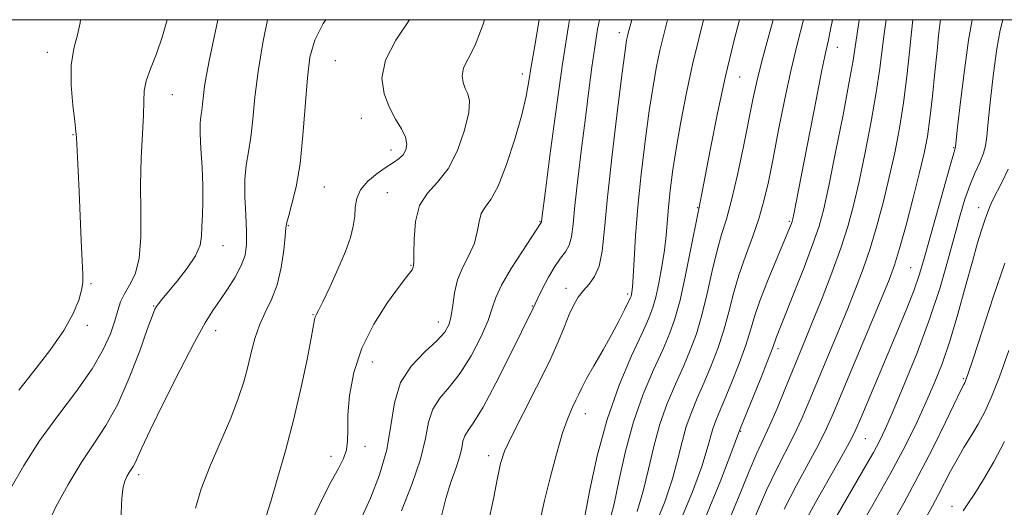
# Model space of a CAD drawing. Extents: x 2044800 to 2047700, y 332300 to 335200.
# Drawn here: x 2045776 to 2045970, y 334904 to 335000 of the extents above; entities that cross this region are included whole.
import ezdxf

# ---------------------------------------------------------------- set-up
doc = ezdxf.new("R2010")
doc.units = 0
doc.header["$MEASUREMENT"] = 0
for name, color, linetype, lineweight in [('32000', 7, 'Continuous', 0), ('DTM SPOT ELEVATION', 2, 'Continuous', 13), ('INDEX CONTOUR', 41, 'Continuous', 13), ('INTERMEDIATE CONTOUR', 44, 'Continuous', 0)]:
    doc.layers.add(name, color=color, linetype=linetype, lineweight=lineweight)

msp = doc.modelspace()

# ---------------------------------------------------------------- linework, layer by layer
at = {"layer": '32000', "flags": 128}
msp.add_lwpolyline([(2045000, 332500), (2047500, 332500), (2047500, 335000), (2045000, 335000), (2045000, 332500)], dxfattribs=at)
at = {"layer": 'DTM SPOT ELEVATION'}
for p in [(2045893.86, 334997.47, 1118.5), (2045936.68, 334994.59, 1105.3), (2045781.5, 334993.58, 1138.5), (2045838.06, 334991.98, 1128.9), (2045874.79, 334989.35, 1124.5), (2045917.55, 334988.75, 1111.1), (2045806.05, 334985.28, 1135.2), (2045843.16, 334980.62, 1128.7), (2045786.53, 334977.39, 1138.1), (2045959.6, 334974.84, 1096.1), (2045848.99, 334974.44, 1128.6), (2045835.87, 334967.15, 1129.1), (2045848.26, 334966.05, 1126.8), (2045909.24, 334963.08, 1112.1), (2045964.51, 334963.07, 1092.6), (2045828.8, 334959.53, 1129.9), (2045878.25, 334960.38, 1122.1), (2045927.3, 334960.41, 1106.2), (2045815.99, 334955.62, 1133.3), (2045852.94, 334951.77, 1126.1), (2045951.13, 334951.27, 1096.9), (2045790.07, 334948.18, 1137.8), (2045883.41, 334947.27, 1118.6), (2045895.54, 334946.1, 1116.3), (2045802.35, 334943.77, 1134.1), (2045876.77, 334943.8, 1120.1), (2045833.67, 334942.06, 1128.1), (2045789.34, 334939.94, 1137.5), (2045858.3, 334940.65, 1124.7), (2045814.52, 334938.93, 1131.4), (2045925.06, 334935.36, 1103.6), (2045845.34, 334932.78, 1125.1), (2045961.48, 334929.51, 1090.2), (2045887.16, 334922.63, 1115.3), (2045917.69, 334919.13, 1103.9), (2045942.21, 334917.7, 1095.1), (2045843.87, 334916.2, 1125.6), (2045837.23, 334914.22, 1126.5), (2045868.21, 334914.38, 1118.5), (2045799.42, 334910.65, 1131.6), (2045959.23, 334904.42, 1086.7)]:
    msp.add_point(p, dxfattribs=at)
at = {"layer": 'INDEX CONTOUR'}
for points in [[(2045810.607, 334904.064, 1130), (2045811.7, 334907.852, 1130), (2045813.444, 334912.351, 1130), (2045817.501, 334921.749, 1130), (2045818.99, 334925.599, 1130), (2045820.051, 334928.858, 1130), (2045820.843, 334931.797, 1130), (2045821.523, 334934.634, 1130), (2045822.238, 334937.379, 1130), (2045823.133, 334939.986, 1130), (2045824.29, 334942.464, 1130), (2045825.541, 334945.031, 1130), (2045826.651, 334947.955, 1130), (2045827.441, 334951.354, 1130), (2045827.936, 334954.734, 1130), (2045828.212, 334957.448, 1130), (2045828.363, 334959.089, 1130), (2045828.536, 334960.198, 1130), (2045828.896, 334961.552, 1130), (2045829.547, 334963.809, 1130), (2045830.353, 334967.164, 1130), (2045831.121, 334971.688, 1130), (2045831.704, 334977.288, 1130), (2045832.565, 334988.551, 1130), (2045833.081, 334992.656, 1130), (2045834.005, 334995.987, 1130), (2045835.677, 334999.278, 1130), (2045836.174, 335000, 1130)], [(2045857.769, 334897.871, 1120), (2045859.763, 334905.934, 1120), (2045860.767, 334909.179, 1120), (2045861.73, 334911.878, 1120), (2045862.474, 334914.073, 1120), (2045862.891, 334915.815, 1120), (2045863.149, 334917.19, 1120), (2045863.488, 334918.292, 1120), (2045864.134, 334919.324, 1120), (2045865.273, 334920.942, 1120), (2045867.083, 334923.911, 1120), (2045869.603, 334928.63, 1120), (2045872.33, 334934.024, 1120), (2045876.899, 334943.238, 1120), (2045877.327, 334944.188, 1120), (2045877.864, 334945.333, 1120), (2045878.777, 334947.21, 1120), (2045879.944, 334949.449, 1120), (2045881.184, 334951.549, 1120), (2045882.335, 334953.146, 1120), (2045883.305, 334954.426, 1120), (2045884.024, 334955.717, 1120), (2045884.463, 334957.367, 1120), (2045884.772, 334959.81, 1120), (2045885.15, 334963.502, 1120), (2045885.735, 334968.68, 1120), (2045886.461, 334974.71, 1120), (2045887.212, 334980.742, 1120), (2045887.891, 334986.083, 1120), (2045888.497, 334990.679, 1120), (2045889.055, 334994.633, 1120), (2045889.608, 334998.125, 1120), (2045889.969, 335000, 1120)], [(2045897.383, 334903.377, 1110), (2045898.58, 334907.382, 1110), (2045899.62, 334911.706, 1110), (2045900.652, 334916.167, 1110), (2045901.842, 334920.542, 1110), (2045903.299, 334924.646, 1110), (2045904.897, 334928.433, 1110), (2045906.452, 334931.894, 1110), (2045907.82, 334935.084, 1110), (2045909.02, 334938.313, 1110), (2045910.113, 334941.952, 1110), (2045911.148, 334946.216, 1110), (2045912.136, 334950.65, 1110), (2045913.074, 334954.638, 1110), (2045913.976, 334957.814, 1110), (2045914.902, 334960.814, 1110), (2045915.927, 334964.523, 1110), (2045917.085, 334969.513, 1110), (2045918.263, 334975.092, 1110), (2045920.115, 334984.321, 1110), (2045920.892, 334987.889, 1110), (2045921.886, 334991.884, 1110), (2045923.249, 334996.887, 1110), (2045924.129, 335000, 1110)], [(2045918.627, 334897.823, 1100), (2045922.803, 334907.57, 1100), (2045924.755, 334911.661, 1100), (2045928.246, 334918.442, 1100), (2045929.739, 334921.649, 1100), (2045931.203, 334925.078, 1100), (2045938.63, 334942.971, 1100), (2045940.31, 334947.128, 1100), (2045941.789, 334951.037, 1100), (2045943.157, 334955.074, 1100), (2045944.484, 334959.519, 1100), (2045945.754, 334964.263, 1100), (2045946.93, 334969.1, 1100), (2045947.982, 334973.883, 1100), (2045948.9, 334978.693, 1100), (2045949.689, 334983.668, 1100), (2045950.349, 334988.82, 1100), (2045950.88, 334993.659, 1100), (2045951.284, 334997.562, 1100), (2045951.577, 335000, 1100)], [(2045946.973, 334900.122, 1090), (2045949.76, 334905.056, 1090), (2045952.608, 334910.317, 1090), (2045955.447, 334915.875, 1090), (2045958.003, 334921.075, 1090), (2045961.072, 334927.401, 1090), (2045961.565, 334928.377, 1090), (2045961.742, 334928.697, 1090), (2045961.907, 334929.062, 1090), (2045962.355, 334930.334, 1090), (2045963.375, 334933.413, 1090), (2045965.141, 334938.819, 1090), (2045967.354, 334945.534, 1090), (2045969.598, 334952.159, 1090)]]:
    msp.add_polyline3d(points, dxfattribs=at)
at = {"layer": 'INTERMEDIATE CONTOUR'}
for points in [[(2045774.277, 334907.959, 1136), (2045776.83, 334912.432, 1136), (2045779.956, 334917.262, 1136), (2045783.562, 334922.222, 1136), (2045787.192, 334927.043, 1136), (2045790.298, 334931.442, 1136), (2045792.473, 334935.198, 1136), (2045793.852, 334938.313, 1136), (2045794.711, 334940.841, 1136), (2045795.313, 334942.869, 1136), (2045795.878, 334944.572, 1136), (2045796.616, 334946.154, 1136), (2045797.645, 334947.849, 1136), (2045798.727, 334950.026, 1136), (2045799.536, 334953.087, 1136), (2045799.845, 334957.289, 1136), (2045799.837, 334962.295, 1136), (2045799.795, 334967.62, 1136), (2045799.935, 334972.804, 1136), (2045800.364, 334981.262, 1136), (2045800.416, 334983.981, 1136), (2045800.514, 334986.042, 1136), (2045800.901, 334988.014, 1136), (2045801.744, 334990.381, 1136), (2045802.896, 334993.282, 1136), (2045804.131, 334996.764, 1136), (2045805.034, 335000, 1136)], [(2045775.855, 334927.25, 1138), (2045778.842, 334930.964, 1138), (2045781.983, 334935.05, 1138), (2045784.701, 334938.967, 1138), (2045786.559, 334942.267, 1138), (2045787.651, 334944.889, 1138), (2045788.207, 334946.87, 1138), (2045788.43, 334948.369, 1138), (2045788.434, 334950.03, 1138), (2045788.309, 334952.622, 1138), (2045788.133, 334956.638, 1138), (2045787.726, 334966.271, 1138), (2045787.53, 334970.285, 1138), (2045787.182, 334976.842, 1138), (2045787.086, 334978.056, 1138), (2045786.863, 334979.986, 1138), (2045786.476, 334983.191, 1138), (2045786.144, 334987.155, 1138), (2045786.151, 334991.084, 1138), (2045786.664, 334994.359, 1138), (2045787.396, 334997.045, 1138), (2045787.946, 334999.381, 1138), (2045787.97, 335000, 1138)], [(2045781.346, 334900.494, 1134), (2045783.159, 334904.328, 1134), (2045785.531, 334908.707, 1134), (2045788.106, 334912.968, 1134), (2045790.596, 334916.672, 1134), (2045792.98, 334920.279, 1134), (2045795.308, 334924.474, 1134), (2045797.581, 334929.642, 1134), (2045799.615, 334934.964, 1134), (2045801.175, 334939.323, 1134), (2045802.113, 334941.905, 1134), (2045802.605, 334943.119, 1134), (2045802.915, 334943.677, 1134), (2045803.294, 334944.216, 1134), (2045803.969, 334945.074, 1134), (2045806.967, 334948.664, 1134), (2045808.961, 334951.198, 1134), (2045810.597, 334953.649, 1134), (2045811.472, 334955.687, 1134), (2045811.776, 334957.49, 1134), (2045811.843, 334959.365, 1134), (2045811.94, 334961.58, 1134), (2045812.035, 334964.239, 1134), (2045812.034, 334967.406, 1134), (2045811.877, 334971.037, 1134), (2045811.657, 334974.655, 1134), (2045811.508, 334977.677, 1134), (2045811.527, 334979.695, 1134), (2045811.665, 334981.021, 1134), (2045811.836, 334982.143, 1134), (2045811.977, 334983.471, 1134), (2045812.133, 334985.083, 1134), (2045812.368, 334986.977, 1134), (2045812.741, 334989.187, 1134), (2045813.275, 334991.891, 1134), (2045814.963, 335000, 1134)], [(2045795.964, 334902.733, 1132), (2045796.072, 334904.874, 1132), (2045796.192, 334906.688, 1132), (2045796.389, 334908.181, 1132), (2045796.704, 334909.366, 1132), (2045797.104, 334910.298, 1132), (2045797.534, 334911.036, 1132), (2045798.347, 334912.255, 1132), (2045798.735, 334912.954, 1132), (2045800.037, 334915.881, 1132), (2045801.685, 334919.406, 1132), (2045804.342, 334924.87, 1132), (2045807.474, 334931.133, 1132), (2045810.356, 334936.695, 1132), (2045812.453, 334940.447, 1132), (2045813.985, 334942.869, 1132), (2045815.36, 334944.84, 1132), (2045816.874, 334947.047, 1132), (2045818.371, 334949.423, 1132), (2045819.585, 334951.706, 1132), (2045820.315, 334953.751, 1132), (2045820.62, 334955.849, 1132), (2045820.625, 334958.404, 1132), (2045820.461, 334961.662, 1132), (2045820.292, 334965.249, 1132), (2045820.287, 334968.636, 1132), (2045820.562, 334971.462, 1132), (2045821.012, 334974.056, 1132), (2045821.478, 334976.915, 1132), (2045821.857, 334980.455, 1132), (2045822.27, 334984.753, 1132), (2045822.897, 334989.805, 1132), (2045823.84, 334995.448, 1132), (2045824.723, 335000, 1132)], [(2045824.507, 334902.701, 1128), (2045825.357, 334905.362, 1128), (2045826.655, 334909.687, 1128), (2045828.267, 334915.348, 1128), (2045829.912, 334921.622, 1128), (2045831.353, 334927.809, 1128), (2045832.504, 334933.291, 1128), (2045833.318, 334937.469, 1128), (2045834.002, 334941.138, 1128), (2045834.127, 334941.645, 1128), (2045834.306, 334942.06, 1128), (2045834.724, 334942.885, 1128), (2045835.577, 334944.597, 1128), (2045836.961, 334947.477, 1128), (2045838.58, 334951, 1128), (2045840.04, 334954.443, 1128), (2045841.034, 334957.242, 1128), (2045841.599, 334959.475, 1128), (2045841.864, 334961.386, 1128), (2045841.984, 334963.178, 1128), (2045842.257, 334964.91, 1128), (2045843.01, 334966.608, 1128), (2045844.448, 334968.271, 1128), (2045846.277, 334969.796, 1128), (2045848.08, 334971.057, 1128), (2045849.519, 334971.981, 1128), (2045850.592, 334972.719, 1128), (2045851.379, 334973.472, 1128), (2045851.924, 334974.412, 1128), (2045852.129, 334975.572, 1128), (2045851.864, 334976.951, 1128), (2045851.063, 334978.561, 1128), (2045849.916, 334980.463, 1128), (2045848.678, 334982.727, 1128), (2045847.639, 334985.414, 1128), (2045847.234, 334988.53, 1128), (2045847.931, 334992.07, 1128), (2045849.982, 334996.006, 1128), (2045852.615, 335000, 1128)], [(2045833.425, 334901.571, 1126), (2045835.48, 334905.81, 1126), (2045837.277, 334909.302, 1126), (2045838.692, 334911.882, 1126), (2045839.696, 334913.819, 1126), (2045840.281, 334915.494, 1126), (2045840.481, 334917.271, 1126), (2045840.491, 334919.466, 1126), (2045840.544, 334922.38, 1126), (2045840.874, 334926.205, 1126), (2045841.71, 334930.695, 1126), (2045843.277, 334935.496, 1126), (2045845.655, 334940.231, 1126), (2045848.332, 334944.448, 1126), (2045850.647, 334947.671, 1126), (2045852.1, 334949.585, 1126), (2045853.135, 334950.902, 1126), (2045853.273, 334951.172, 1126), (2045853.335, 334951.398, 1126), (2045853.424, 334951.816, 1126), (2045853.474, 334952.497, 1126), (2045853.499, 334954.11, 1126), (2045853.528, 334956.924, 1126), (2045853.804, 334960.334, 1126), (2045854.621, 334963.523, 1126), (2045856.164, 334965.936, 1126), (2045858.165, 334968.074, 1126), (2045860.249, 334970.707, 1126), (2045862.074, 334974.324, 1126), (2045863.46, 334978.31, 1126), (2045864.265, 334981.771, 1126), (2045864.414, 334984.055, 1126), (2045864.104, 334985.457, 1126), (2045863.599, 334986.512, 1126), (2045863.154, 334987.663, 1126), (2045862.98, 334988.998, 1126), (2045863.279, 334990.516, 1126), (2045864.182, 334992.324, 1126), (2045865.536, 334994.974, 1126), (2045867.122, 334999.129, 1126), (2045867.356, 335000, 1126)], [(2045843.288, 334902.308, 1124), (2045844.964, 334906.009, 1124), (2045846.739, 334910.587, 1124), (2045848.173, 334915.511, 1124), (2045849.002, 334920.312, 1124), (2045849.693, 334924.768, 1124), (2045850.897, 334928.721, 1124), (2045853.038, 334932.048, 1124), (2045855.638, 334934.767, 1124), (2045857.99, 334936.93, 1124), (2045859.55, 334938.636, 1124), (2045860.419, 334940.171, 1124), (2045860.857, 334941.864, 1124), (2045861.122, 334943.961, 1124), (2045861.45, 334946.364, 1124), (2045862.077, 334948.89, 1124), (2045863.134, 334951.385, 1124), (2045864.359, 334953.806, 1124), (2045865.386, 334956.136, 1124), (2045865.967, 334958.344, 1124), (2045866.31, 334960.313, 1124), (2045866.738, 334961.911, 1124), (2045867.512, 334963.158, 1124), (2045868.64, 334964.696, 1124), (2045870.071, 334967.324, 1124), (2045871.715, 334971.53, 1124), (2045873.343, 334976.546, 1124), (2045874.687, 334981.295, 1124), (2045875.563, 334984.983, 1124), (2045876.116, 334987.948, 1124), (2045876.57, 334990.815, 1124), (2045877.112, 334994.119, 1124), (2045878.091, 335000, 1124)], [(2045851.066, 334903.54, 1122), (2045853.118, 334908.704, 1122), (2045854.825, 334913.664, 1122), (2045855.799, 334917.729, 1122), (2045856.403, 334920.937, 1122), (2045857.192, 334923.506, 1122), (2045858.589, 334925.692, 1122), (2045860.478, 334927.902, 1122), (2045862.614, 334930.579, 1122), (2045864.752, 334933.987, 1122), (2045866.648, 334937.653, 1122), (2045868.067, 334940.922, 1122), (2045868.905, 334943.364, 1122), (2045869.594, 334945.455, 1122), (2045870.702, 334947.891, 1122), (2045872.592, 334951.118, 1122), (2045874.816, 334954.569, 1122), (2045878.525, 334960.158, 1122), (2045878.546, 334960.237, 1122), (2045878.631, 334960.965, 1122), (2045879.338, 334966.464, 1122), (2045880.225, 334973.279, 1122), (2045881.383, 334981.923, 1122), (2045882.648, 334990.851, 1122), (2045883.876, 334998.773, 1122), (2045884.087, 335000, 1122)], [(2045868.02, 334900.77, 1118), (2045869.172, 334905.888, 1118), (2045869.952, 334909.998, 1118), (2045870.545, 334912.838, 1118), (2045871.326, 334915.228, 1118), (2045872.717, 334918.253, 1118), (2045874.965, 334922.66, 1118), (2045877.627, 334927.82, 1118), (2045880.088, 334932.769, 1118), (2045881.874, 334936.739, 1118), (2045883.106, 334939.772, 1118), (2045884.043, 334942.11, 1118), (2045884.914, 334943.975, 1118), (2045885.815, 334945.506, 1118), (2045886.81, 334946.822, 1118), (2045887.922, 334948.078, 1118), (2045889.013, 334949.563, 1118), (2045889.903, 334951.599, 1118), (2045890.487, 334954.545, 1118), (2045890.952, 334958.893, 1118), (2045891.56, 334965.169, 1118), (2045892.48, 334973.484, 1118), (2045893.532, 334982.28, 1118), (2045894.444, 334989.583, 1118), (2045895.012, 334993.938, 1118), (2045895.305, 334995.957, 1118), (2045895.461, 334996.771, 1118), (2045895.596, 334997.341, 1118), (2045896.304, 335000, 1118)], [(2045878.379, 334902.014, 1116), (2045879.179, 334905.579, 1116), (2045880.257, 334910.005, 1116), (2045881.499, 334914.688, 1116), (2045882.728, 334918.837, 1116), (2045883.795, 334921.85, 1116), (2045884.663, 334923.877, 1116), (2045885.325, 334925.259, 1116), (2045885.827, 334926.35, 1116), (2045886.406, 334927.574, 1116), (2045887.355, 334929.367, 1116), (2045888.856, 334932.009, 1116), (2045890.664, 334935.143, 1116), (2045892.424, 334938.257, 1116), (2045893.846, 334940.914, 1116), (2045894.894, 334942.992, 1116), (2045895.988, 334945.291, 1116), (2045896.172, 334945.729, 1116), (2045896.257, 334946.024, 1116), (2045896.339, 334946.47, 1116), (2045896.443, 334947.485, 1116), (2045896.578, 334949.521, 1116), (2045896.761, 334952.916, 1116), (2045897.048, 334957.564, 1116), (2045897.5, 334963.243, 1116), (2045898.157, 334969.653, 1116), (2045898.941, 334976.176, 1116), (2045899.748, 334982.116, 1116), (2045900.497, 334986.943, 1116), (2045901.193, 334990.794, 1116), (2045901.861, 334993.975, 1116), (2045902.541, 334996.828, 1116), (2045903.366, 335000, 1116)], [(2045887.103, 334902.492, 1114), (2045888.083, 334907.671, 1114), (2045889.518, 334914.327, 1114), (2045891.45, 334921.468, 1114), (2045893.835, 334928.196, 1114), (2045896.292, 334934, 1114), (2045898.354, 334938.463, 1114), (2045899.682, 334941.386, 1114), (2045900.471, 334943.442, 1114), (2045901.039, 334945.519, 1114), (2045901.639, 334948.282, 1114), (2045902.238, 334951.5, 1114), (2045902.735, 334954.719, 1114), (2045903.06, 334957.609, 1114), (2045903.521, 334963.159, 1114), (2045903.857, 334966.367, 1114), (2045904.352, 334970.14, 1114), (2045905.052, 334974.649, 1114), (2045905.983, 334979.948, 1114), (2045907.082, 334985.632, 1114), (2045908.263, 334991.18, 1114), (2045909.467, 334996.241, 1114), (2045910.442, 335000, 1114)], [(2045891.948, 334901.429, 1112), (2045892.841, 334904.937, 1112), (2045893.852, 334909.689, 1112), (2045895.085, 334915.247, 1112), (2045896.646, 334921.005, 1112), (2045898.567, 334926.421, 1112), (2045900.595, 334931.216, 1112), (2045902.403, 334935.178, 1112), (2045903.759, 334938.278, 1112), (2045904.811, 334941.22, 1112), (2045905.799, 334944.893, 1112), (2045906.887, 334949.823, 1112), (2045907.954, 334955.092, 1112), (2045909.282, 334961.874, 1112), (2045909.766, 334964.154, 1112), (2045910.1, 334965.855, 1112), (2045911.808, 334974.732, 1112), (2045913.189, 334981.62, 1112), (2045914.762, 334988.902, 1112), (2045916.398, 334995.717, 1112), (2045917.513, 335000, 1112)], [(2045900.832, 334900.495, 1108), (2045902.816, 334905.324, 1108), (2045904.319, 334909.828, 1108), (2045905.389, 334913.723, 1108), (2045906.219, 334917.086, 1108), (2045907.038, 334920.079, 1108), (2045908.031, 334922.871, 1108), (2045909.2, 334925.65, 1108), (2045910.501, 334928.61, 1108), (2045911.88, 334931.889, 1108), (2045913.229, 334935.404, 1108), (2045914.428, 334939.013, 1108), (2045915.41, 334942.609, 1108), (2045916.319, 334946.208, 1108), (2045917.351, 334949.857, 1108), (2045918.634, 334953.58, 1108), (2045920.02, 334957.297, 1108), (2045921.292, 334960.905, 1108), (2045922.298, 334964.399, 1108), (2045923.162, 334968.176, 1108), (2045924.073, 334972.73, 1108), (2045925.171, 334978.343, 1108), (2045926.397, 334984.442, 1108), (2045927.643, 334990.242, 1108), (2045928.81, 334995.115, 1108), (2045930.078, 335000, 1108)], [(2045905.738, 334901.314, 1106), (2045908.253, 334907.276, 1106), (2045910.058, 334912.273, 1106), (2045911.156, 334915.741, 1106), (2045912.235, 334919.617, 1106), (2045912.763, 334921.096, 1106), (2045913.502, 334922.866, 1106), (2045914.55, 334925.326, 1106), (2045915.94, 334928.695, 1106), (2045917.438, 334932.496, 1106), (2045918.742, 334936.074, 1106), (2045919.667, 334938.991, 1106), (2045920.463, 334941.675, 1106), (2045921.497, 334944.77, 1106), (2045923.003, 334948.671, 1106), (2045924.694, 334952.773, 1106), (2045927.521, 334959.491, 1106), (2045927.72, 334960.005, 1106), (2045927.835, 334960.355, 1106), (2045927.959, 334960.864, 1106), (2045928.159, 334961.834, 1106), (2045929.086, 334966.528, 1106), (2045932.526, 334984.24, 1106), (2045933.681, 334990.059, 1106), (2045934.455, 334993.774, 1106), (2045934.957, 334996.073, 1106), (2045935.376, 334998.093, 1106), (2045935.736, 335000, 1106)], [(2045910.875, 334902.395, 1104), (2045913.72, 334909.26, 1104), (2045915.797, 334914.718, 1104), (2045917.495, 334919.321, 1104), (2045921.647, 334929.588, 1104), (2045923.058, 334933.134, 1104), (2045923.88, 334935.27, 1104), (2045924.466, 334936.928, 1104), (2045924.763, 334937.694, 1104), (2045926.479, 334941.961, 1104), (2045928.196, 334946.288, 1104), (2045930.163, 334951.327, 1104), (2045931.915, 334955.961, 1104), (2045933.126, 334959.48, 1104), (2045934.038, 334962.832, 1104), (2045935.033, 334967.377, 1104), (2045936.371, 334973.952, 1104), (2045937.827, 334981.333, 1104), (2045939.053, 334987.773, 1104), (2045939.8, 334992.006, 1104), (2045940.21, 334994.666, 1104), (2045940.523, 334996.864, 1104), (2045940.952, 334999.525, 1104), (2045941.046, 335000, 1104)], [(2045914.783, 334900.195, 1102), (2045917.29, 334906.168, 1102), (2045919.357, 334911.298, 1102), (2045920.909, 334914.893, 1102), (2045923.411, 334920.235, 1102), (2045924.864, 334923.607, 1102), (2045926.422, 334927.383, 1102), (2045930.459, 334937.241, 1102), (2045931.915, 334940.826, 1102), (2045933.706, 334945.318, 1102), (2045935.624, 334950.291, 1102), (2045937.378, 334955.117, 1102), (2045938.758, 334959.381, 1102), (2045939.89, 334963.533, 1102), (2045940.982, 334968.238, 1102), (2045942.176, 334973.918, 1102), (2045943.364, 334980.013, 1102), (2045944.371, 334985.721, 1102), (2045945.075, 334990.413, 1102), (2045945.545, 334994.162, 1102), (2045945.904, 334997.213, 1102), (2045946.309, 335000, 1102)], [(2045926.249, 334903.841, 1098), (2045928.6, 334908.429, 1098), (2045933.081, 334916.649, 1098), (2045934.613, 334919.691, 1098), (2045935.985, 334922.774, 1098), (2045945.345, 334945.118, 1098), (2045946.914, 334948.939, 1098), (2045947.954, 334951.783, 1098), (2045948.937, 334955.031, 1098), (2045950.21, 334959.657, 1098), (2045951.618, 334964.992, 1098), (2045952.879, 334969.962, 1098), (2045953.782, 334973.811, 1098), (2045954.408, 334977.075, 1098), (2045954.913, 334980.61, 1098), (2045955.412, 334984.993, 1098), (2045955.892, 334989.684, 1098), (2045956.306, 334993.864, 1098), (2045956.618, 334996.912, 1098), (2045956.86, 334998.99, 1098), (2045957.011, 335000, 1098)], [(2045929.695, 334900.113, 1096), (2045932.447, 334905.197, 1096), (2045935.423, 334910.476, 1096), (2045937.917, 334914.854, 1096), (2045939.438, 334917.616, 1096), (2045940.373, 334919.536, 1096), (2045941.325, 334921.768, 1096), (2045948.572, 334939.001, 1096), (2045950.348, 334943.302, 1096), (2045951.78, 334946.935, 1096), (2045952.798, 334949.821, 1096), (2045953.65, 334952.649, 1096), (2045957.552, 334966.667, 1096), (2045958.799, 334971.095, 1096), (2045959.516, 334973.597, 1096), (2045959.878, 334974.788, 1096), (2045959.914, 334975, 1096), (2045960.349, 334978.873, 1096), (2045960.925, 334983.901, 1096), (2045961.685, 334990.092, 1096), (2045962.516, 334996, 1096), (2045963.233, 335000, 1096)], [(2045935.96, 334901.445, 1094), (2045942.264, 334912.293, 1094), (2045943.8, 334915.009, 1094), (2045944.992, 334917.248, 1094), (2045946.158, 334919.697, 1094), (2045947.699, 334923.203, 1094), (2045949.877, 334928.337, 1094), (2045952.405, 334934.587, 1094), (2045954.855, 334941.164, 1094), (2045956.887, 334947.386, 1094), (2045958.505, 334952.976, 1094), (2045959.795, 334957.757, 1094), (2045960.852, 334961.63, 1094), (2045961.79, 334964.777, 1094), (2045962.73, 334967.453, 1094), (2045963.745, 334969.858, 1094), (2045964.708, 334971.981, 1094), (2045965.446, 334973.758, 1094), (2045965.85, 334975.257, 1094), (2045966.072, 334977.081, 1094), (2045966.327, 334979.968, 1094), (2045966.782, 334984.356, 1094), (2045967.392, 334989.477, 1094), (2045968.063, 334994.266, 1094), (2045968.724, 334997.922, 1094), (2045969.227, 335000, 1094)], [(2045940.03, 334898.385, 1092), (2045943.681, 334904.712, 1092), (2045947.221, 334911.018, 1092), (2045950.075, 334916.382, 1092), (2045952.305, 334920.873, 1092), (2045954.133, 334924.807, 1092), (2045955.759, 334928.515, 1092), (2045957.294, 334932.399, 1092), (2045958.825, 334936.879, 1092), (2045960.403, 334942.169, 1092), (2045961.925, 334947.656, 1092), (2045963.254, 334952.523, 1092), (2045964.287, 334956.148, 1092), (2045965.062, 334958.676, 1092), (2045965.651, 334960.451, 1092), (2045966.119, 334961.768, 1092), (2045966.748, 334963.414, 1092), (2045966.956, 334963.924, 1092), (2045967.28, 334964.613, 1092), (2045969.018, 334967.994, 1092), (2045970.269, 334970.619, 1092)], [(2045951.523, 334897.574, 1088), (2045955.432, 334904.549, 1088), (2045956.621, 334906.743, 1088), (2045958.958, 334911.303, 1088), (2045960.228, 334913.653, 1088), (2045961.59, 334915.965, 1088), (2045962.991, 334918.257, 1088), (2045964.363, 334920.568, 1088), (2045965.673, 334923.004, 1088), (2045967.023, 334925.951, 1088), (2045968.555, 334929.857, 1088), (2045970.381, 334935.029, 1088)], [(2045961.408, 334903.567, 1086), (2045962.345, 334904.896, 1086), (2045963.705, 334906.922, 1086), (2045965.45, 334909.701, 1086), (2045967.45, 334913.145, 1086), (2045969.574, 334917.156, 1086)]]:
    msp.add_polyline3d(points, dxfattribs=at)

doc.saveas('drawing.dxf')
